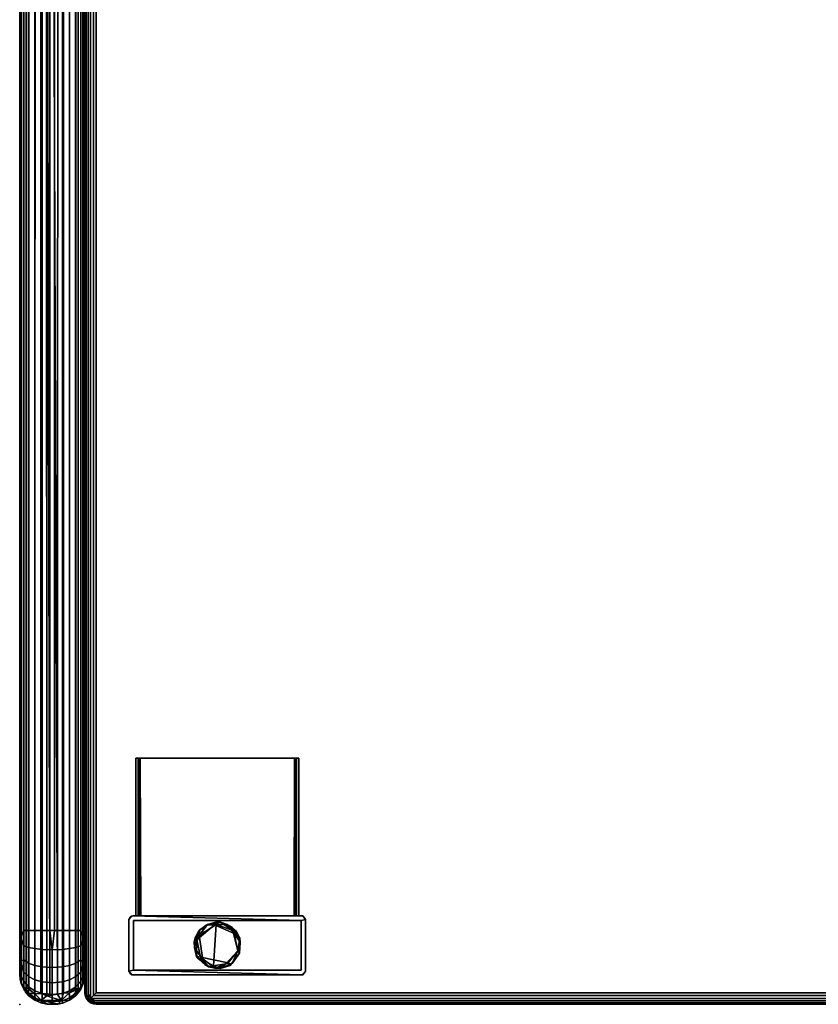
# Model space of a CAD drawing. Extents: x -48 to 137, y -31 to 36.
# Drawn here: x -46 to -33, y 1 to 18 of the extents above; entities that cross this region are included whole.
import ezdxf

# ---------------------------------------------------------------- set-up
doc = ezdxf.new("R2010")
doc.units = 0
doc.header["$LTSCALE"] = 96
doc.header["$MEASUREMENT"] = 0
for name, color, linetype in [('AFUCH-3-GDPL-FXBK', 7, 'Continuous'), ('AFUCH-3-LGPT', 7, 'Continuous'), ('AFUCH-3-PSFB', 7, 'Continuous'), ('AFUCH-3-STFB', 7, 'Continuous'), ('AFUCH-P', 7, 'Continuous'), ('MAIN_FURN', 7, 'Continuous')]:
    doc.layers.add(name, color=color, linetype=linetype)

# ---------------------------------------------------------------- blocks, each defined once
blk = doc.blocks.new('3147SF26NAPBRFL')
at = {"layer": 'AFUCH-3-GDPL-FXBK', "color": 47, "linetype": 'Continuous'}
for points in [[(3.187, -25.746, 0.2), (3.041, -25.854, 0.057), (3.165, -25.76, 0.036)], [(3.056, -25.84, 0.173), (3.041, -25.854, 0.057), (3.187, -25.746, 0.2)], [(3.187, -25.746, 0.2), (3.046, -25.938, 0.236), (3.056, -25.84, 0.173)], [(3.046, -25.938, 0.236), (3.187, -25.746, 0.2), (3.335, -25.75, 0.236)], [(3.187, -25.746, 0.2), (3.165, -25.76, 0.036), (3.34, -25.704, 0.056)], [(3.34, -25.704, 0.056), (3.165, -25.76, 0.036), (3.305, -25.756, 0.001)], [(3.187, -25.746, 0.2), (3.34, -25.704, 0.056), (3.404, -25.707, 0.18)], [(3.187, -25.746, 0.2), (3.404, -25.707, 0.18), (3.335, -25.75, 0.236)], [(3.34, -25.704, 0.056), (3.305, -25.756, 0.001), (3.522, -25.751, 0.034)], [(3.614, -25.852, 0.235), (3.335, -25.75, 0.236), (3.404, -25.707, 0.18)], [(3.404, -25.707, 0.18), (3.34, -25.704, 0.056), (3.522, -25.751, 0.034)], [(3.404, -25.707, 0.18), (3.522, -25.751, 0.034), (3.591, -25.788, 0.181)], [(3.614, -25.852, 0.235), (3.404, -25.707, 0.18), (3.591, -25.788, 0.181)], [(2.977, -25.977, 0.184), (2.959, -26.048, 0.061), (3.041, -25.854, 0.057)], [(2.959, -26.048, 0.061), (3.005, -26.009, 0), (3.041, -25.854, 0.057)], [(2.977, -25.977, 0.184), (3.041, -25.854, 0.057), (3.056, -25.84, 0.173)], [(3.046, -25.938, 0.236), (2.977, -25.977, 0.184), (3.056, -25.84, 0.173)], [(3.165, -25.76, 0.036), (3.005, -26.009, 0), (3.305, -25.756, 0.001)], [(3.041, -25.854, 0.057), (3.005, -26.009, 0), (3.165, -25.76, 0.036)], [(3.046, -25.938, 0.236), (3.335, -25.75, 0.236), (3.287, -26.452, 0.234), (3.107, -26.349, 0.236)], [(3.522, -25.751, 0.034), (3.305, -25.756, 0.001), (3.64, -25.903, 0)], [(3.591, -25.788, 0.181), (3.522, -25.751, 0.034), (3.671, -25.862, 0.062)], [(3.671, -25.862, 0.062), (3.522, -25.751, 0.034), (3.64, -25.903, 0)], [(3.591, -25.788, 0.181), (3.671, -25.862, 0.062), (3.736, -25.98, 0.177)], [(3.591, -25.788, 0.181), (3.736, -25.98, 0.177), (3.614, -25.852, 0.235)], [(3.702, -26.196, 0.235), (3.614, -25.852, 0.235), (3.736, -25.98, 0.177)], [(3.671, -25.862, 0.062), (3.64, -25.903, 0), (3.743, -26.046, 0.054)], [(3.743, -26.046, 0.054), (3.64, -25.903, 0), (3.7, -26.196, 0)], [(3.736, -25.98, 0.177), (3.671, -25.862, 0.062), (3.743, -26.046, 0.054)], [(2.964, -26.137, 0.204), (2.959, -26.048, 0.061), (2.977, -25.977, 0.184)], [(2.999, -26.294, 0.055), (3.005, -26.009, 0), (2.959, -26.048, 0.061)], [(2.964, -26.137, 0.204), (2.999, -26.294, 0.055), (2.959, -26.048, 0.061)], [(2.964, -26.137, 0.204), (3.046, -25.938, 0.236), (3.107, -26.349, 0.236)], [(2.977, -25.977, 0.184), (3.046, -25.938, 0.236), (2.964, -26.137, 0.204)], [(2.999, -26.294, 0.055), (3.066, -26.302), (3.005, -26.009, 0)], [(3.743, -26.046, 0.054), (3.7, -26.196, 0), (3.727, -26.233, 0.055)], [(3.736, -25.98, 0.177), (3.727, -26.233, 0.172), (3.702, -26.196, 0.235)], [(3.736, -25.98, 0.177), (3.727, -26.233, 0.055), (3.727, -26.233, 0.172)], [(3.736, -25.98, 0.177), (3.743, -26.046, 0.054), (3.727, -26.233, 0.055)], [(3.02, -26.322, 0.192), (2.999, -26.294, 0.055), (2.964, -26.137, 0.204)], [(3.02, -26.322, 0.192), (2.964, -26.137, 0.204), (3.107, -26.349, 0.236)], [(3.499, -26.415, 0.235), (3.702, -26.196, 0.235), (3.607, -26.409, 0.184)], [(3.572, -26.442, 0.064), (3.727, -26.233, 0.055), (3.7, -26.196, 0), (3.539, -26.398, 0.001)], [(3.727, -26.233, 0.172), (3.572, -26.442, 0.064), (3.607, -26.409, 0.184)], [(3.727, -26.233, 0.172), (3.727, -26.233, 0.055), (3.572, -26.442, 0.064)], [(3.727, -26.233, 0.172), (3.607, -26.409, 0.184), (3.702, -26.196, 0.235)], [(3.02, -26.322, 0.192), (3.153, -26.439, 0.039), (2.999, -26.294, 0.055)], [(2.999, -26.294, 0.055), (3.153, -26.439, 0.039), (3.066, -26.302)], [(3.203, -26.47, 0.176), (3.153, -26.439, 0.039), (3.02, -26.322, 0.192)], [(3.203, -26.47, 0.176), (3.02, -26.322, 0.192), (3.107, -26.349, 0.236)], [(3.153, -26.439, 0.039), (3.317, -26.492, 0.028), (3.066, -26.302)], [(3.317, -26.492, 0.028), (3.539, -26.398, 0.001), (3.066, -26.302)], [(3.107, -26.349, 0.236), (3.287, -26.452, 0.234), (3.203, -26.47, 0.176)], [(3.287, -26.452, 0.234), (3.499, -26.415, 0.235), (3.403, -26.496, 0.182)], [(3.572, -26.442, 0.064), (3.539, -26.398, 0.001), (3.317, -26.492, 0.028)], [(3.607, -26.409, 0.184), (3.572, -26.442, 0.064), (3.403, -26.496, 0.182)], [(3.499, -26.415, 0.235), (3.607, -26.409, 0.184), (3.403, -26.496, 0.182)], [(3.203, -26.47, 0.176), (3.317, -26.492, 0.028), (3.153, -26.439, 0.039)], [(3.403, -26.496, 0.182), (3.203, -26.47, 0.176), (3.287, -26.452, 0.234)], [(3.403, -26.496, 0.182), (3.317, -26.492, 0.028), (3.203, -26.47, 0.176)], [(3.403, -26.496, 0.182), (3.572, -26.442, 0.064), (3.317, -26.492, 0.028)]]:
    blk.add_3dface(points, dxfattribs=at)
for points, invisible_edges in [([(3.64, -25.903, 0), (3.305, -25.756, 0.001), (3.005, -26.009, 0), (3.066, -26.302)], 8), ([(3.64, -25.903, 0), (3.066, -26.302), (3.539, -26.398, 0.001), (3.7, -26.196, 0)], 1), ([(3.499, -26.415, 0.235), (3.287, -26.452, 0.234), (3.335, -25.75, 0.236)], 12), ([(3.499, -26.415, 0.235), (3.335, -25.75, 0.236), (3.614, -25.852, 0.235), (3.702, -26.196, 0.235)], 1)]:
    blk.add_3dface(points, dxfattribs=dict(at, invisible_edges=invisible_edges))
at = {"layer": 'AFUCH-3-LGPT', "color": 30, "linetype": 'Continuous'}
for points in [[(1.972, -22.925, 3.117), (1.971, -22.925, 3.059), (2.029, -22.924, 3.059), (2.046, -22.925, 3.098)], [(1.971, -22.925, 3.059), (1.971, -25.602, 2.825), (2.03, -25.602, 2.825), (2.029, -22.924, 3.059)], [(1.971, -25.603, 3.113), (1.971, -25.602, 2.825), (1.971, -22.925, 3.059), (1.972, -22.925, 3.117)], [(1.972, -22.925, 3.117), (2.01, -22.925, 3.157), (2.008, -25.602, 3.157), (1.971, -25.603, 3.113)], [(2.029, -22.924, 3.059), (2.03, -25.602, 2.825), (2.03, -25.602, 3.082)], [(2.03, -25.602, 3.082), (2.046, -22.925, 3.098), (2.029, -22.924, 3.059)], [(2.055, -25.602, 3.098), (2.046, -22.925, 3.098), (2.03, -25.602, 3.082)], [(4.66, -22.925, 3.098), (2.046, -22.925, 3.098), (2.055, -25.602, 3.098), (4.659, -25.602, 3.098)], [(4.675, -25.602, 3.073), (4.66, -22.925, 3.098), (4.659, -25.602, 3.098)], [(4.675, -25.602, 3.073), (4.675, -22.925, 3.059), (4.66, -22.925, 3.098)], [(4.734, -25.602, 2.825), (4.734, -22.925, 3.059), (4.675, -22.925, 3.059), (4.675, -25.602, 2.825)], [(4.675, -25.602, 3.073), (4.675, -25.602, 2.825), (4.675, -22.925, 3.059)], [(4.697, -22.925, 3.157), (4.734, -22.925, 3.113), (4.734, -25.603, 3.114), (4.695, -25.602, 3.157)], [(4.734, -22.925, 3.113), (4.734, -22.925, 3.059), (4.734, -25.602, 2.825), (4.734, -25.603, 3.114)], [(1.853, -25.663, 3.157), (1.876, -25.622, 0.157), (1.896, -25.607, 3.157)], [(1.853, -25.663, 3.157), (1.853, -25.669, 0.157), (1.876, -25.622, 0.157)], [(1.853, -26.542, 0.157), (1.853, -25.669, 0.157), (1.853, -25.663, 3.157), (1.853, -26.536, 3.157)], [(1.896, -25.607, 3.157), (1.876, -25.622, 0.157), (1.921, -25.603, 0.157)], [(1.896, -25.607, 3.157), (1.921, -25.603, 0.157), (1.971, -25.602, 2.825), (1.971, -25.603, 3.113)], [(1.896, -25.607, 3.157), (1.971, -25.603, 3.113), (2.008, -25.602, 3.157)], [(4.803, -25.603, 0.157), (1.921, -25.603, 0.157), (4.773, -25.681, 0.157), (4.852, -25.663, 0.157)], [(1.931, -25.681, 0.236), (1.931, -25.681, 0.157), (1.931, -26.524, 0.157), (1.931, -26.524, 0.236)], [(4.774, -25.681, 0.236), (4.773, -25.681, 0.157), (1.931, -25.681, 0.157), (1.931, -25.681, 0.236)], [(1.931, -26.524, 0.236), (4.774, -26.524, 0.236), (4.774, -25.681, 0.236), (1.931, -25.681, 0.236)], [(4.675, -25.602, 3.073), (2.055, -25.602, 3.098), (2.03, -25.602, 3.082), (2.03, -25.602, 2.825)], [(4.659, -25.602, 3.098), (2.055, -25.602, 3.098), (4.675, -25.602, 3.073)], [(4.774, -26.524, 0.236), (4.773, -26.524, 0.157), (4.773, -25.681, 0.157), (4.774, -25.681, 0.236)], [(4.787, -25.603, 3.157), (4.803, -25.603, 0.157), (4.829, -25.622, 3.157)], [(4.829, -25.622, 3.157), (4.803, -25.603, 0.157), (4.852, -25.663, 0.157)], [(4.829, -25.622, 3.157), (4.852, -25.663, 0.157), (4.852, -25.669, 3.157)], [(4.852, -26.542, 3.157), (4.852, -25.669, 3.157), (4.852, -25.663, 0.157), (4.852, -26.536, 0.157)], [(1.902, -26.602, 0.158), (4.784, -26.602, 0.157), (1.931, -26.524, 0.157), (1.853, -26.542, 0.157)], [(1.876, -26.582, 3.157), (1.853, -26.542, 0.157), (1.853, -26.536, 3.157)], [(1.876, -26.582, 3.157), (1.902, -26.602, 0.158), (1.853, -26.542, 0.157)], [(1.931, -26.524, 0.236), (1.931, -26.524, 0.157), (4.773, -26.524, 0.157), (4.774, -26.524, 0.236)], [(4.852, -26.542, 3.157), (4.829, -26.582, 0.157), (4.803, -26.602, 3.157)], [(4.852, -26.542, 3.157), (4.852, -26.536, 0.157), (4.829, -26.582, 0.157)], [(1.921, -26.602, 3.157), (1.902, -26.602, 0.158), (1.876, -26.582, 3.157)], [(4.784, -26.602, 0.157), (1.902, -26.602, 0.158), (1.921, -26.602, 3.157), (4.803, -26.602, 3.157)], [(4.803, -26.602, 3.157), (4.829, -26.582, 0.157), (4.784, -26.602, 0.157)]]:
    blk.add_3dface(points, dxfattribs=at)
for points, invisible_edges in [([(4.66, -22.925, 3.098), (2.01, -22.925, 3.157), (1.972, -22.925, 3.117), (2.046, -22.925, 3.098)], 1), ([(4.695, -25.602, 3.157), (2.008, -25.602, 3.157), (2.01, -22.925, 3.157), (4.697, -22.925, 3.157)], 1), ([(2.01, -22.925, 3.157), (4.66, -22.925, 3.098), (4.697, -22.925, 3.157)], 3), ([(4.66, -22.925, 3.098), (4.675, -22.925, 3.059), (4.734, -22.925, 3.113), (4.697, -22.925, 3.157)], 10), ([(4.675, -22.925, 3.059), (4.734, -22.925, 3.059), (4.734, -22.925, 3.113)], 12), ([(1.921, -26.602, 3.157), (1.853, -25.663, 3.157), (1.896, -25.607, 3.157), (2.008, -25.602, 3.157)], 9), ([(1.931, -25.681, 0.157), (1.921, -25.603, 0.157), (1.876, -25.622, 0.157), (1.853, -25.669, 0.157)], 9), ([(1.921, -26.602, 3.157), (1.876, -26.582, 3.157), (1.853, -26.536, 3.157), (1.853, -25.663, 3.157)], 8), ([(1.853, -26.542, 0.157), (1.931, -26.524, 0.157), (1.931, -25.681, 0.157), (1.853, -25.669, 0.157)], 4), ([(1.921, -25.603, 0.157), (4.803, -25.603, 0.157), (2.03, -25.602, 2.825), (1.971, -25.602, 2.825)], 2), ([(4.803, -26.602, 3.157), (1.921, -26.602, 3.157), (2.008, -25.602, 3.157), (4.695, -25.602, 3.157)], 14), ([(1.921, -25.603, 0.157), (1.931, -25.681, 0.157), (4.773, -25.681, 0.157)], 1), ([(4.675, -25.602, 2.825), (2.03, -25.602, 2.825), (4.803, -25.603, 0.157), (4.734, -25.602, 2.825)], 3), ([(4.675, -25.602, 3.073), (2.03, -25.602, 2.825), (4.675, -25.602, 2.825)], 2), ([(4.852, -26.542, 3.157), (4.803, -26.602, 3.157), (4.695, -25.602, 3.157), (4.787, -25.603, 3.157)], 10), ([(4.787, -25.603, 3.157), (4.695, -25.602, 3.157), (4.734, -25.603, 3.114)], 12), ([(4.734, -25.602, 2.825), (4.803, -25.603, 0.157), (4.787, -25.603, 3.157), (4.734, -25.603, 3.114)], 4), ([(4.829, -26.582, 0.157), (4.852, -26.536, 0.157), (4.852, -25.663, 0.157), (4.773, -26.524, 0.157)], 12), ([(4.852, -25.663, 0.157), (4.773, -25.681, 0.157), (4.773, -26.524, 0.157)], 12), ([(4.787, -25.603, 3.157), (4.829, -25.622, 3.157), (4.852, -25.669, 3.157), (4.852, -26.542, 3.157)], 8), ([(4.784, -26.602, 0.157), (4.829, -26.582, 0.157), (4.773, -26.524, 0.157), (1.931, -26.524, 0.157)], 2)]:
    blk.add_3dface(points, dxfattribs=dict(at, invisible_edges=invisible_edges))
at = {"layer": 'AFUCH-3-PSFB', "color": 40, "linetype": 'Continuous'}
for points in [[(0.156, -1.373, 3.301), (0.156, -26.848, 3.301), (0.258, -26.928, 3.225), (0.259, -1.296, 3.224)], [(0.358, -1.245, 3.181), (0.259, -1.296, 3.224), (0.258, -26.928, 3.225), (0.359, -26.919, 3.181)], [(0.456, -1.254, 3.16), (0.358, -1.245, 3.181), (0.359, -26.919, 3.181), (0.457, -26.962, 3.16)], [(0.456, -1.254, 3.16), (0.512, -26.938, 3.157), (0.638, -26.93, 3.159), (0.551, -1.269, 3.157)], [(0.456, -1.254, 3.16), (0.457, -26.962, 3.16), (0.512, -26.938, 3.157)], [(0.551, -1.269, 3.157), (0.638, -26.93, 3.159), (0.645, -1.243, 3.16)], [(0.743, -1.286, 3.181), (0.645, -1.243, 3.16), (0.638, -26.93, 3.159), (0.743, -26.917, 3.181)], [(0.844, -1.277, 3.225), (0.743, -1.286, 3.181), (0.743, -26.917, 3.181), (0.844, -26.909, 3.224)], [(0.947, -1.357, 3.301), (0.844, -1.277, 3.225), (0.844, -26.909, 3.224), (0.946, -26.832, 3.301)], [(0.032, -26.768, 3.492), (0.032, -1.437, 3.492), (0.008, -1.522, 3.577), (0.008, -26.683, 3.577)], [(0.032, -1.437, 3.492), (0.032, -26.768, 3.492), (0.067, -26.843, 3.417), (0.067, -1.362, 3.417)], [(0.11, -1.359, 3.353), (0.067, -1.362, 3.417), (0.067, -26.843, 3.417), (0.109, -26.819, 3.353)], [(0.156, -1.373, 3.301), (0.11, -1.359, 3.353), (0.109, -26.819, 3.353), (0.156, -26.848, 3.301)], [(0.993, -1.386, 3.353), (0.947, -1.357, 3.301), (0.946, -26.832, 3.301), (0.993, -26.846, 3.353)], [(1.036, -1.362, 3.417), (0.993, -1.386, 3.353), (0.993, -26.846, 3.353), (1.036, -26.843, 3.417)], [(1.071, -1.437, 3.492), (1.036, -1.362, 3.417), (1.036, -26.843, 3.417), (1.071, -26.768, 3.492)], [(1.094, -1.522, 3.577), (1.071, -1.437, 3.492), (1.071, -26.768, 3.492), (1.094, -26.683, 3.577)], [(0.008, -26.683, 3.577), (0.008, -1.522, 3.577), (0, -1.614, 3.669), (0, -26.591, 3.669)], [(1.094, -26.683, 3.577), (1.102, -26.591, 3.669), (1.102, -1.614, 3.669), (1.094, -1.522, 3.577)], [(0.017, -25.969, 46.778), (0, -26.022, 46.645), (0, -2.241, 46.645), (0.018, -2.221, 46.778)], [(0.069, -25.852, 46.902), (0.017, -25.969, 46.778), (0.018, -2.221, 46.778), (0.069, -2.352, 46.902)], [(1.034, -2.352, 46.902), (1.085, -2.236, 46.778), (1.085, -25.983, 46.778), (1.034, -25.852, 46.902)], [(1.085, -2.236, 46.778), (1.102, -2.183, 46.645), (1.102, -25.964, 46.645), (1.085, -25.983, 46.778)], [(0.15, -25.852, 47.008), (0.069, -25.852, 46.902), (0.069, -2.352, 46.902), (0.15, -2.352, 47.008)], [(0.256, -25.852, 47.089), (0.15, -25.852, 47.008), (0.15, -2.352, 47.008), (0.256, -2.352, 47.089)], [(0.379, -25.852, 47.14), (0.256, -25.852, 47.089), (0.256, -2.352, 47.089), (0.379, -2.352, 47.14)], [(0.379, -25.852, 47.14), (0.379, -2.352, 47.14), (0.512, -2.352, 47.157), (0.512, -25.852, 47.157)], [(0.512, -2.352, 47.157), (0.591, -2.352, 47.157), (0.591, -25.852, 47.157), (0.512, -25.852, 47.157)], [(0.723, -2.352, 47.14), (0.723, -25.852, 47.14), (0.591, -25.852, 47.157), (0.591, -2.352, 47.157)], [(0.723, -2.352, 47.14), (0.847, -2.352, 47.089), (0.847, -25.852, 47.089), (0.723, -25.852, 47.14)], [(0.847, -2.352, 47.089), (0.953, -2.352, 47.008), (0.953, -25.852, 47.008), (0.847, -25.852, 47.089)], [(0.953, -2.352, 47.008), (1.034, -2.352, 46.902), (1.034, -25.852, 46.902), (0.953, -25.852, 47.008)], [(0.069, -25.852, 46.902), (0.069, -26.11, 46.868), (0.017, -25.969, 46.778)], [(0.15, -25.852, 47.008), (0.15, -26.137, 46.97), (0.069, -26.11, 46.868), (0.069, -25.852, 46.902)], [(0.256, -25.852, 47.089), (0.256, -26.158, 47.049), (0.15, -26.137, 46.97), (0.15, -25.852, 47.008)], [(0.379, -25.852, 47.14), (0.379, -26.171, 47.098), (0.256, -26.158, 47.049), (0.256, -25.852, 47.089)], [(0.512, -25.852, 47.157), (0.551, -26.177, 47.118), (0.379, -26.171, 47.098), (0.379, -25.852, 47.14)], [(0.551, -26.177, 47.118), (0.512, -25.852, 47.157), (0.591, -25.852, 47.157)], [(0.723, -25.852, 47.14), (0.723, -26.171, 47.098), (0.551, -26.177, 47.118), (0.591, -25.852, 47.157)], [(0.847, -25.852, 47.089), (0.847, -26.158, 47.049), (0.723, -26.171, 47.098), (0.723, -25.852, 47.14)], [(0.953, -25.852, 47.008), (0.953, -26.137, 46.97), (0.847, -26.158, 47.049), (0.847, -25.852, 47.089)], [(1.034, -25.852, 46.902), (1.034, -26.11, 46.868), (0.953, -26.137, 46.97), (0.953, -25.852, 47.008)], [(1.085, -25.983, 46.778), (1.034, -26.11, 46.868), (1.034, -25.852, 46.902)], [(0.017, -25.969, 46.778), (0.017, -26.37, 46.614), (0, -26.022, 46.645)], [(0.017, -26.37, 46.614), (0.018, -26.606, 46.343), (0, -26.59, 46.18), (0, -26.022, 46.645)], [(0.069, -26.11, 46.868), (0.069, -26.35, 46.768), (0.017, -26.37, 46.614), (0.017, -25.969, 46.778)], [(1.085, -25.983, 46.778), (1.086, -26.401, 46.59), (1.034, -26.35, 46.768), (1.034, -26.11, 46.868)], [(1.102, -25.964, 46.645), (1.103, -26.405, 46.42), (1.086, -26.401, 46.59), (1.085, -25.983, 46.778)], [(0.15, -26.137, 46.97), (0.15, -26.403, 46.86), (0.069, -26.35, 46.768), (0.069, -26.11, 46.868)], [(0.256, -26.158, 47.049), (0.256, -26.443, 46.931), (0.15, -26.403, 46.86), (0.15, -26.137, 46.97)], [(0.379, -26.171, 47.098), (0.379, -26.469, 46.975), (0.256, -26.443, 46.931), (0.256, -26.158, 47.049)], [(0.551, -26.177, 47.118), (0.551, -26.479, 46.993), (0.379, -26.469, 46.975), (0.379, -26.171, 47.098)], [(0.723, -26.171, 47.098), (0.723, -26.469, 46.975), (0.551, -26.479, 46.993), (0.551, -26.177, 47.118)], [(0.847, -26.158, 47.049), (0.847, -26.443, 46.931), (0.723, -26.469, 46.975), (0.723, -26.171, 47.098)], [(0.953, -26.137, 46.97), (0.953, -26.403, 46.86), (0.847, -26.443, 46.931), (0.847, -26.158, 47.049)], [(1.034, -26.11, 46.868), (1.034, -26.35, 46.768), (0.953, -26.403, 46.86), (0.953, -26.137, 46.97)], [(0.069, -26.35, 46.768), (0.069, -26.555, 46.61), (0.017, -26.37, 46.614)], [(0.069, -26.555, 46.61), (0.069, -26.713, 46.404), (0.018, -26.606, 46.343), (0.017, -26.37, 46.614)], [(0.15, -26.403, 46.86), (0.15, -26.63, 46.685), (0.069, -26.555, 46.61), (0.069, -26.35, 46.768)], [(0.256, -26.443, 46.931), (0.256, -26.688, 46.743), (0.15, -26.63, 46.685), (0.15, -26.403, 46.86)], [(0.953, -26.403, 46.86), (0.953, -26.63, 46.685), (0.847, -26.688, 46.743), (0.847, -26.443, 46.931)], [(1.034, -26.35, 46.768), (1.034, -26.555, 46.61), (0.953, -26.63, 46.685), (0.953, -26.403, 46.86)], [(1.086, -26.401, 46.59), (1.034, -26.555, 46.61), (1.034, -26.35, 46.768)], [(1.086, -26.401, 46.59), (1.085, -26.606, 46.343), (1.034, -26.713, 46.404), (1.034, -26.555, 46.61)], [(1.103, -26.405, 46.42), (1.085, -26.723, 46.023), (1.085, -26.606, 46.343), (1.086, -26.401, 46.59)], [(1.103, -26.405, 46.42), (1.102, -26.591, 46.003), (1.085, -26.723, 46.023)], [(0.15, -26.63, 46.685), (0.15, -26.805, 46.457), (0.069, -26.713, 46.404), (0.069, -26.555, 46.61)], [(0.379, -26.469, 46.975), (0.379, -26.724, 46.779), (0.256, -26.688, 46.743), (0.256, -26.443, 46.931)], [(0.551, -26.479, 46.993), (0.551, -26.739, 46.794), (0.379, -26.724, 46.779), (0.379, -26.469, 46.975)], [(0.723, -26.469, 46.975), (0.723, -26.724, 46.779), (0.551, -26.739, 46.794), (0.551, -26.479, 46.993)], [(0.847, -26.443, 46.931), (0.847, -26.688, 46.743), (0.723, -26.724, 46.779), (0.723, -26.469, 46.975)], [(1.034, -26.555, 46.61), (1.034, -26.713, 46.404), (0.953, -26.805, 46.457), (0.953, -26.63, 46.685)], [(0.008, -26.683, 3.577), (0, -26.591, 3.669), (0, -26.59, 46.18), (0.018, -26.723, 46.038)], [(0.018, -26.606, 46.343), (0.018, -26.723, 46.038), (0, -26.59, 46.18)], [(0.069, -26.713, 46.404), (0.069, -26.813, 46.165), (0.018, -26.723, 46.038), (0.018, -26.606, 46.343)], [(0.069, -26.813, 46.165), (0.069, -26.847, 45.907), (0.018, -26.723, 46.038)], [(0.069, -26.847, 45.907), (0.019, -26.723, 3.588), (0.018, -26.723, 46.038)], [(0.15, -26.805, 46.457), (0.15, -26.915, 46.192), (0.069, -26.813, 46.165), (0.069, -26.713, 46.404)], [(0.256, -26.688, 46.743), (0.256, -26.876, 46.498), (0.15, -26.805, 46.457), (0.15, -26.63, 46.685)], [(0.379, -26.724, 46.779), (0.379, -26.92, 46.524), (0.256, -26.876, 46.498), (0.256, -26.688, 46.743)], [(0.551, -26.739, 46.794), (0.551, -26.938, 46.534), (0.379, -26.92, 46.524), (0.379, -26.724, 46.779)], [(0.723, -26.724, 46.779), (0.723, -26.92, 46.524), (0.551, -26.938, 46.534), (0.551, -26.739, 46.794)], [(0.847, -26.688, 46.743), (0.847, -26.876, 46.498), (0.723, -26.92, 46.524), (0.723, -26.724, 46.779)], [(0.953, -26.63, 46.685), (0.953, -26.805, 46.457), (0.847, -26.876, 46.498), (0.847, -26.688, 46.743)], [(1.034, -26.713, 46.404), (1.034, -26.813, 46.165), (0.953, -26.915, 46.192), (0.953, -26.805, 46.457)], [(1.085, -26.606, 46.343), (1.085, -26.723, 46.023), (1.034, -26.813, 46.165), (1.034, -26.713, 46.404)], [(1.071, -26.768, 3.492), (1.036, -26.843, 3.417), (1.034, -26.847, 45.907), (1.085, -26.723, 46.023)], [(1.085, -26.723, 46.023), (1.034, -26.847, 45.907), (1.034, -26.813, 46.165)], [(1.071, -26.768, 3.492), (1.085, -26.723, 46.023), (1.094, -26.683, 3.577)], [(1.094, -26.683, 3.577), (1.085, -26.723, 46.023), (1.102, -26.591, 46.003), (1.102, -26.591, 3.669)], [(0.067, -26.843, 3.417), (0.032, -26.768, 3.492), (0.069, -26.847, 45.907)], [(0.109, -26.819, 3.353), (0.067, -26.843, 3.417), (0.11, -26.907, 3.414)], [(0.069, -26.847, 45.907), (0.15, -26.953, 45.907), (0.11, -26.907, 3.414), (0.067, -26.843, 3.417)], [(0.15, -26.915, 46.192), (0.15, -26.953, 45.907), (0.069, -26.847, 45.907), (0.069, -26.813, 46.165)], [(0.109, -26.819, 3.353), (0.11, -26.907, 3.414), (0.156, -26.848, 3.301)], [(0.156, -26.848, 3.301), (0.11, -26.907, 3.414), (0.258, -26.928, 3.225)], [(0.15, -26.953, 45.907), (0.156, -26.959, 3.428), (0.11, -26.907, 3.414)], [(0.156, -26.959, 3.428), (0.259, -27.035, 3.351), (0.11, -26.907, 3.414)], [(0.259, -27.035, 3.351), (0.258, -26.928, 3.225), (0.11, -26.907, 3.414)], [(0.256, -26.876, 46.498), (0.256, -26.994, 46.213), (0.15, -26.915, 46.192), (0.15, -26.805, 46.457)], [(0.256, -26.994, 46.213), (0.256, -27.034, 45.907), (0.15, -26.953, 45.907), (0.15, -26.915, 46.192)], [(0.379, -26.92, 46.524), (0.379, -27.043, 46.226), (0.256, -26.994, 46.213), (0.256, -26.876, 46.498)], [(0.743, -26.917, 3.181), (0.704, -27.04, 3.219), (0.844, -26.909, 3.224)], [(0.844, -26.909, 3.224), (0.704, -27.04, 3.219), (0.844, -27.035, 3.332)], [(0.847, -26.876, 46.498), (0.847, -26.994, 46.213), (0.723, -27.043, 46.226), (0.723, -26.92, 46.524)], [(0.946, -26.832, 3.301), (0.844, -26.909, 3.224), (0.993, -26.846, 3.353)], [(0.844, -26.909, 3.224), (0.844, -27.035, 3.332), (0.993, -26.846, 3.353)], [(0.947, -26.959, 3.412), (0.993, -26.846, 3.353), (0.844, -27.035, 3.332)], [(0.953, -26.805, 46.457), (0.953, -26.915, 46.192), (0.847, -26.994, 46.213), (0.847, -26.876, 46.498)], [(0.953, -26.915, 46.192), (0.953, -26.953, 45.907), (0.847, -27.034, 45.907), (0.847, -26.994, 46.213)], [(0.993, -26.906, 3.441), (0.993, -26.846, 3.353), (0.947, -26.959, 3.412)], [(0.993, -26.906, 3.441), (0.947, -26.959, 3.412), (0.953, -26.953, 45.907)], [(1.034, -26.813, 46.165), (1.034, -26.847, 45.907), (0.953, -26.953, 45.907), (0.953, -26.915, 46.192)], [(1.034, -26.847, 45.907), (1.036, -26.843, 3.417), (0.993, -26.906, 3.441), (0.953, -26.953, 45.907)], [(0.993, -26.906, 3.441), (1.036, -26.843, 3.417), (0.993, -26.846, 3.353)], [(0.256, -27.034, 45.907), (0.259, -27.035, 3.351), (0.156, -26.959, 3.428), (0.15, -26.953, 45.907)], [(0.379, -27.043, 46.226), (0.379, -27.085, 45.907), (0.256, -27.034, 45.907), (0.256, -26.994, 46.213)], [(0.379, -27.085, 45.907), (0.359, -27.079, 3.343), (0.259, -27.035, 3.351), (0.256, -27.034, 45.907)], [(0.365, -27.034, 3.234), (0.457, -26.962, 3.16), (0.359, -26.919, 3.181), (0.258, -26.928, 3.225)], [(0.259, -27.035, 3.351), (0.365, -27.034, 3.234), (0.258, -26.928, 3.225)], [(0.359, -27.079, 3.343), (0.365, -27.034, 3.234), (0.259, -27.035, 3.351)], [(0.468, -27.101, 3.329), (0.365, -27.034, 3.234), (0.359, -27.079, 3.343)], [(0.468, -27.101, 3.329), (0.359, -27.079, 3.343), (0.379, -27.085, 45.907), (0.512, -27.102, 45.907)], [(0.365, -27.034, 3.234), (0.704, -27.04, 3.219), (0.457, -26.962, 3.16)], [(0.468, -27.101, 3.329), (0.646, -27.1, 3.298), (0.365, -27.034, 3.234)], [(0.646, -27.1, 3.298), (0.704, -27.04, 3.219), (0.365, -27.034, 3.234)], [(0.551, -26.938, 46.534), (0.551, -27.063, 46.232), (0.379, -27.043, 46.226), (0.379, -26.92, 46.524)], [(0.551, -27.063, 46.232), (0.512, -27.102, 45.907), (0.379, -27.085, 45.907), (0.379, -27.043, 46.226)], [(0.638, -26.93, 3.159), (0.457, -26.962, 3.16), (0.704, -27.04, 3.219)], [(0.512, -26.938, 3.157), (0.457, -26.962, 3.16), (0.638, -26.93, 3.159)], [(0.591, -27.102, 45.907), (0.512, -27.102, 45.907), (0.551, -27.063, 46.232)], [(0.723, -26.92, 46.524), (0.723, -27.043, 46.226), (0.551, -27.063, 46.232), (0.551, -26.938, 46.534)], [(0.723, -27.043, 46.226), (0.723, -27.085, 45.907), (0.591, -27.102, 45.907), (0.551, -27.063, 46.232)], [(0.638, -26.93, 3.159), (0.704, -27.04, 3.219), (0.743, -26.917, 3.181)], [(0.704, -27.04, 3.219), (0.646, -27.1, 3.298), (0.743, -27.079, 3.341), (0.844, -27.035, 3.332)], [(0.646, -27.1, 3.298), (0.723, -27.085, 45.907), (0.743, -27.079, 3.341)], [(0.847, -26.994, 46.213), (0.847, -27.034, 45.907), (0.723, -27.085, 45.907), (0.723, -27.043, 46.226)], [(0.723, -27.085, 45.907), (0.847, -27.034, 45.907), (0.844, -27.035, 3.332), (0.743, -27.079, 3.341)], [(0.953, -26.953, 45.907), (0.947, -26.959, 3.412), (0.844, -27.035, 3.332), (0.847, -27.034, 45.907)], [(0.59, -27.102, 3.322), (0.646, -27.1, 3.298), (0.468, -27.101, 3.329)], [(0.512, -27.102, 45.907), (0.591, -27.102, 45.907), (0.59, -27.102, 3.322), (0.468, -27.101, 3.329)], [(0.59, -27.102, 3.322), (0.591, -27.102, 45.907), (0.646, -27.1, 3.298)], [(0.646, -27.1, 3.298), (0.591, -27.102, 45.907), (0.723, -27.085, 45.907)]]:
    blk.add_3dface(points, dxfattribs=at)
for points, invisible_edges in [([(0, -1.614, 46.003), (0, -26.59, 46.18), (0, -26.591, 3.669), (0, -1.614, 3.669)], 1), ([(0, -1.614, 46.003), (0, -2.241, 46.645), (0, -26.022, 46.645), (0, -26.59, 46.18)], 9), ([(1.102, -26.591, 46.003), (1.102, -1.615, 46.18), (1.102, -1.614, 3.669), (1.102, -26.591, 3.669)], 1), ([(1.102, -26.591, 46.003), (1.102, -25.964, 46.645), (1.102, -2.183, 46.645), (1.102, -1.615, 46.18)], 9), ([(1.103, -26.405, 46.42), (1.102, -25.964, 46.645), (1.102, -26.591, 46.003)], 2), ([(0.019, -26.723, 3.588), (0.032, -26.768, 3.492), (0.008, -26.683, 3.577)], 13), ([(0.018, -26.723, 46.038), (0.019, -26.723, 3.588), (0.008, -26.683, 3.577)], 2), ([(0.069, -26.847, 45.907), (0.032, -26.768, 3.492), (0.019, -26.723, 3.588)], 2)]:
    blk.add_3dface(points, dxfattribs=dict(at, invisible_edges=invisible_edges))
at = {"layer": 'AFUCH-3-STFB', "color": 40, "linetype": 'Continuous'}
for points in [[(1.109, -26.956, 17.511), (1.102, -26.906, 17.461), (1.102, -1.299, 17.461), (1.109, -1.249, 17.511)], [(1.109, -1.249, 3.304), (1.102, -1.299, 3.354), (1.102, -26.906, 3.354), (1.109, -26.956, 3.304)], [(1.102, -26.906, 17.461), (1.102, -26.906, 3.354), (1.102, -1.299, 3.354), (1.102, -1.299, 17.461)], [(1.128, -27.002, 17.556), (1.109, -26.956, 17.511), (1.109, -1.249, 17.511), (1.128, -1.202, 17.558)], [(1.128, -1.203, 3.258), (1.109, -1.249, 3.304), (1.109, -26.956, 3.304), (1.128, -27.002, 3.257)], [(1.16, -26.934, 17.6), (1.128, -27.002, 17.556), (1.128, -1.202, 17.558), (1.16, -1.271, 17.6)], [(1.16, -1.271, 3.215), (1.128, -1.203, 3.258), (1.128, -27.002, 3.257), (1.16, -26.934, 3.215)], [(1.202, -1.202, 3.183), (1.16, -1.271, 3.215), (1.16, -26.934, 3.215), (1.203, -27.002, 3.183)], [(1.202, -27.003, 17.631), (1.16, -26.934, 17.6), (1.16, -1.271, 17.6), (1.201, -1.271, 17.631)], [(1.249, -26.956, 17.651), (1.202, -27.003, 17.631), (1.201, -1.271, 17.631), (1.249, -1.249, 17.651)], [(1.249, -1.249, 3.164), (1.202, -1.202, 3.183), (1.203, -27.002, 3.183), (1.249, -26.956, 3.164)], [(1.249, -26.956, 17.651), (1.249, -1.249, 17.651), (1.299, -1.299, 17.657), (1.299, -26.906, 17.657)], [(1.249, -1.249, 3.164), (1.249, -26.956, 3.164), (1.299, -26.906, 3.157), (1.299, -1.299, 3.157)], [(26.906, -1.299, 3.157), (1.299, -1.299, 3.157), (1.299, -26.906, 3.157), (26.906, -26.906, 3.157)], [(26.906, -26.906, 17.657), (1.299, -26.906, 17.657), (1.299, -1.299, 17.657), (26.906, -1.299, 17.657)], [(1.109, -26.956, 3.304), (1.102, -26.906, 3.354), (1.102, -26.906, 17.461), (1.109, -26.956, 17.511)], [(26.956, -26.956, 17.651), (1.249, -26.956, 17.651), (1.299, -26.906, 17.657), (26.906, -26.906, 17.657)], [(26.956, -26.956, 3.164), (26.906, -26.906, 3.157), (1.299, -26.906, 3.157), (1.249, -26.956, 3.164)], [(1.128, -27.002, 3.257), (1.109, -26.956, 3.304), (1.109, -26.956, 17.511), (1.128, -27.002, 17.556)], [(1.16, -26.934, 17.6), (1.233, -27.045, 17.6), (1.128, -27.002, 17.556)], [(1.128, -27.002, 3.257), (1.16, -27.045, 3.288), (1.16, -26.934, 3.215)], [(1.16, -27.045, 3.288), (1.128, -27.002, 3.257), (1.128, -27.002, 17.556), (1.16, -27.045, 17.48)], [(1.233, -27.045, 17.6), (1.16, -27.045, 17.48), (1.128, -27.002, 17.556)], [(1.202, -27.003, 17.631), (1.233, -27.045, 17.6), (1.16, -26.934, 17.6)], [(1.16, -26.934, 3.215), (1.16, -27.045, 3.288), (1.203, -27.002, 3.183)], [(1.16, -27.045, 3.288), (1.28, -27.045, 3.215), (1.203, -27.002, 3.183)], [(1.202, -27.077, 3.257), (1.16, -27.045, 3.288), (1.16, -27.045, 17.48), (1.203, -27.077, 17.558)], [(1.233, -27.045, 17.6), (1.203, -27.077, 17.558), (1.16, -27.045, 17.48)], [(1.16, -27.045, 3.288), (1.202, -27.077, 3.257), (1.28, -27.045, 3.215)], [(26.956, -26.956, 17.651), (26.93, -27.004, 17.631), (1.202, -27.003, 17.631), (1.249, -26.956, 17.651)], [(26.93, -27.004, 17.631), (26.925, -27.045, 17.6), (1.233, -27.045, 17.6), (1.202, -27.003, 17.631)], [(27, -27.078, 3.259), (26.926, -27.045, 3.215), (1.28, -27.045, 3.215), (1.202, -27.077, 3.257)], [(1.249, -27.096, 3.304), (1.202, -27.077, 3.257), (1.203, -27.077, 17.558), (1.249, -27.096, 17.511)], [(26.956, -27.096, 3.303), (27, -27.078, 3.259), (1.202, -27.077, 3.257), (1.249, -27.096, 3.304)], [(26.931, -27.004, 3.184), (26.956, -26.956, 3.164), (1.249, -26.956, 3.164), (1.203, -27.002, 3.183)], [(26.926, -27.045, 3.215), (26.931, -27.004, 3.184), (1.203, -27.002, 3.183), (1.28, -27.045, 3.215)], [(26.925, -27.045, 17.6), (27.001, -27.078, 17.556), (1.203, -27.077, 17.558), (1.233, -27.045, 17.6)], [(27.001, -27.078, 17.556), (26.956, -27.096, 17.511), (1.249, -27.096, 17.511), (1.203, -27.077, 17.558)], [(26.956, -27.096, 17.511), (26.906, -27.102, 17.461), (1.299, -27.102, 17.461), (1.249, -27.096, 17.511)], [(1.249, -27.096, 3.304), (1.249, -27.096, 17.511), (1.299, -27.102, 17.461), (1.299, -27.102, 3.354)], [(26.956, -27.096, 3.303), (1.249, -27.096, 3.304), (1.299, -27.102, 3.354), (26.906, -27.102, 3.354)], [(26.906, -27.102, 3.354), (1.299, -27.102, 3.354), (1.299, -27.102, 17.461), (26.906, -27.102, 17.461)]]:
    blk.add_3dface(points, dxfattribs=at)
at = {"layer": 'AFUCH-P', "color": 1, "linetype": 'Continuous'}
for p, q in [((0.379, -27.085), (0.379, -1.12)), ((0.723, -1.12), (0.723, -27.085)), ((0.15, -26.953), (0.15, -1.252)), ((0.256, -27.034), (0.256, -1.171)), ((0.259, -1.296), (0.258, -26.928)), ((0.358, -1.245), (0.359, -26.919)), ((0.457, -26.962), (0.456, -1.254)), ((0.645, -1.243), (0.638, -26.93)), ((0.743, -26.917), (0.743, -1.286)), ((0.844, -26.909), (0.844, -1.277)), ((0.847, -1.171), (0.847, -27.034)), ((0.953, -1.252), (0.953, -26.953)), ((1.109, -26.956), (1.109, -1.249)), ((1.109, -26.956), (1.109, -1.249)), ((1.128, -27.002), (1.128, -1.202)), ((1.128, -27.002), (1.128, -1.203)), ((1.16, -26.934), (1.16, -1.271)), ((1.16, -26.934), (1.16, -1.271)), ((1.202, -27.003), (1.201, -1.271)), ((1.203, -27.002), (1.202, -1.202)), ((1.249, -26.956), (1.249, -1.249)), ((1.249, -26.956), (1.249, -1.249)), ((1.299, -26.906), (1.299, -1.299)), ((0.032, -1.437), (0.032, -26.768)), ((0.067, -1.362), (0.067, -26.843)), ((0.069, -26.847), (0.069, -1.358)), ((0.11, -1.359), (0.109, -26.819)), ((0.156, -1.373), (0.156, -26.848)), ((0.946, -26.832), (0.947, -1.357)), ((0.993, -26.846), (0.993, -1.386)), ((1.034, -1.358), (1.034, -26.847)), ((1.036, -26.843), (1.036, -1.362)), ((1.071, -26.768), (1.071, -1.437)), ((0, -1.614), (0, -26.591)), ((0.008, -1.522), (0.008, -26.683)), ((1.094, -26.683), (1.094, -1.522)), ((1.102, -25.964), (1.102, -1.615)), ((0.018, -2.221), (0.017, -25.969)), ((1.085, -25.983), (1.085, -2.236)), ((0.512, -2.352), (0.512, -25.852)), ((0.591, -2.352), (0.591, -25.852)), ((1.971, -22.925), (2.029, -22.924)), ((1.971, -22.925), (1.971, -25.602)), ((1.972, -22.925), (1.971, -25.603)), ((1.971, -22.925), (2.01, -22.925)), ((2.01, -22.925), (2.008, -25.602)), ((2.01, -22.925), (4.697, -22.925)), ((2.029, -22.924), (2.03, -25.602)), ((2.029, -22.924), (2.046, -22.925)), ((2.029, -22.924), (2.03, -25.602)), ((2.046, -22.925), (2.03, -25.602)), ((2.046, -22.925), (2.055, -25.602)), ((4.66, -22.925), (2.046, -22.925)), ((4.66, -22.925), (4.659, -25.602)), ((4.66, -22.925), (4.675, -22.925)), ((4.66, -22.925), (4.675, -25.602)), ((4.675, -22.925), (4.675, -25.602)), ((4.734, -22.925), (4.675, -22.925)), ((4.675, -22.925), (4.675, -25.602)), ((4.734, -22.925), (4.675, -22.925)), ((4.697, -22.925), (4.695, -25.602)), ((4.734, -22.925), (4.697, -22.925)), ((4.734, -22.925), (4.734, -25.602)), ((4.734, -22.925), (4.734, -25.603)), ((4.734, -22.925), (4.734, -22.925)), ((1.853, -25.663), (1.896, -25.607)), ((1.876, -25.622), (1.853, -25.669)), ((1.876, -25.622), (1.853, -25.663)), ((1.853, -25.669), (1.853, -25.663)), ((1.853, -26.536), (1.853, -25.663)), ((1.853, -26.542), (1.853, -25.669)), ((1.853, -25.669), (1.853, -26.536)), ((1.876, -25.622), (1.921, -25.603)), ((1.876, -25.622), (1.896, -25.607)), ((2.008, -25.602), (1.896, -25.607)), ((1.896, -25.607), (1.921, -25.603)), ((1.921, -25.603), (1.971, -25.602)), ((1.921, -25.603), (4.803, -25.603)), ((1.931, -25.681), (1.931, -26.524)), ((4.774, -25.681), (1.931, -25.681)), ((4.773, -25.681), (1.931, -25.681)), ((1.931, -25.681), (1.931, -26.524)), ((1.931, -25.681), (1.931, -25.681)), ((4.734, -25.602), (1.971, -25.602)), ((2.008, -25.602), (1.971, -25.603)), ((1.971, -25.603), (1.971, -25.602)), ((2.055, -25.602), (2.03, -25.602)), ((2.03, -25.602), (2.03, -25.602)), ((3.041, -25.854), (3.187, -25.746)), ((3.046, -25.938), (3.187, -25.746)), ((3.056, -25.84), (3.187, -25.746)), ((3.165, -25.76), (3.34, -25.704)), ((3.165, -25.76), (3.187, -25.746)), ((3.187, -25.746), (3.34, -25.704)), ((3.187, -25.746), (3.404, -25.707)), ((3.335, -25.75), (3.187, -25.746)), ((3.305, -25.756), (3.34, -25.704)), ((3.335, -25.75), (3.404, -25.707)), ((3.34, -25.704), (3.522, -25.751)), ((3.34, -25.704), (3.404, -25.707)), ((3.404, -25.707), (3.591, -25.788)), ((3.614, -25.852), (3.404, -25.707)), ((3.404, -25.707), (3.522, -25.751)), ((4.695, -25.602), (4.734, -25.603)), ((4.695, -25.602), (4.787, -25.603)), ((4.734, -25.602), (4.734, -25.603)), ((4.734, -25.602), (4.803, -25.603)), ((4.773, -25.681), (4.773, -26.524)), ((4.773, -25.681), (4.774, -25.681)), ((4.774, -25.681), (4.774, -26.524)), ((4.787, -25.603), (4.803, -25.603)), ((4.829, -25.622), (4.787, -25.603)), ((4.829, -25.622), (4.803, -25.603)), ((4.852, -25.663), (4.803, -25.603)), ((4.852, -25.663), (4.829, -25.622)), ((4.829, -25.622), (4.852, -25.669)), ((4.852, -25.663), (4.852, -25.669)), ((4.852, -26.536), (4.852, -25.663)), ((4.852, -25.669), (4.852, -26.542)), ((4.852, -26.536), (4.852, -25.669)), ((0.953, -25.852), (0.15, -25.852)), ((0.551, -26.177), (0.512, -25.852)), ((0.551, -26.177), (0.591, -25.852)), ((2.959, -26.048), (3.041, -25.854)), ((2.977, -25.977), (3.056, -25.84)), ((2.977, -25.977), (3.041, -25.854)), ((3.305, -25.756), (3.005, -26.009)), ((3.005, -26.009), (3.165, -25.76)), ((3.005, -26.009), (3.041, -25.854)), ((3.041, -25.854), (3.165, -25.76)), ((3.056, -25.84), (3.041, -25.854)), ((3.046, -25.938), (3.335, -25.75)), ((3.046, -25.938), (3.056, -25.84)), ((3.305, -25.756), (3.165, -25.76)), ((3.305, -25.756), (3.522, -25.751)), ((3.64, -25.903), (3.305, -25.756)), ((3.335, -25.75), (3.614, -25.852)), ((3.64, -25.903), (3.522, -25.751)), ((3.522, -25.751), (3.671, -25.862)), ((3.522, -25.751), (3.591, -25.788)), ((3.614, -25.852), (3.591, -25.788)), ((3.591, -25.788), (3.736, -25.98)), ((3.591, -25.788), (3.671, -25.862)), ((3.614, -25.852), (3.736, -25.98)), ((3.614, -25.852), (3.702, -26.196)), ((3.64, -25.903), (3.671, -25.862)), ((3.7, -26.196), (3.64, -25.903)), ((3.64, -25.903), (3.743, -26.046)), ((3.671, -25.862), (3.743, -26.046)), ((3.671, -25.862), (3.736, -25.98)), ((0.017, -26.37), (0.017, -25.969)), ((0.069, -26.11), (0.017, -25.969)), ((1.034, -26.11), (1.085, -25.983)), ((1.086, -26.401), (1.085, -25.983)), ((1.102, -26.906), (1.102, -25.964)), ((1.103, -26.405), (1.102, -25.964)), ((1.102, -25.964), (1.102, -26.591)), ((2.959, -26.048), (2.977, -25.977)), ((3.005, -26.009), (2.959, -26.048)), ((2.999, -26.294), (2.959, -26.048)), ((2.964, -26.137), (2.959, -26.048)), ((3.046, -25.938), (2.964, -26.137)), ((2.964, -26.137), (2.977, -25.977)), ((3.046, -25.938), (2.977, -25.977)), ((3.005, -26.009), (2.999, -26.294)), ((3.005, -26.009), (3.066, -26.302)), ((3.046, -25.938), (3.107, -26.349)), ((3.7, -26.196), (3.743, -26.046)), ((3.702, -26.196), (3.736, -25.98)), ((3.736, -25.98), (3.727, -26.233)), ((3.736, -25.98), (3.727, -26.233)), ((3.743, -26.046), (3.727, -26.233)), ((3.743, -26.046), (3.736, -25.98)), ((0.15, -26.137), (0.069, -26.11)), ((0.256, -26.158), (0.15, -26.137)), ((0.379, -26.171), (0.256, -26.158)), ((0.379, -26.171), (0.551, -26.177)), ((0.723, -26.171), (0.551, -26.177)), ((0.551, -26.938), (0.551, -26.177)), ((0.847, -26.158), (0.723, -26.171)), ((0.953, -26.137), (0.847, -26.158)), ((1.034, -26.11), (0.953, -26.137)), ((3.107, -26.349), (2.964, -26.137)), ((3.02, -26.322), (2.964, -26.137)), ((2.999, -26.294), (2.964, -26.137)), ((3.499, -26.415), (3.702, -26.196)), ((3.539, -26.398), (3.7, -26.196)), ((3.727, -26.233), (3.572, -26.442)), ((3.702, -26.196), (3.607, -26.409)), ((3.727, -26.233), (3.607, -26.409)), ((3.7, -26.196), (3.727, -26.233)), ((3.702, -26.196), (3.727, -26.233)), ((3.727, -26.233), (3.727, -26.233)), ((0.069, -26.35), (0.017, -26.37)), ((0.018, -26.606), (0.017, -26.37)), ((0.069, -26.555), (0.017, -26.37)), ((0.15, -26.403), (0.069, -26.35)), ((0.256, -26.443), (0.15, -26.403)), ((0.953, -26.403), (0.847, -26.443)), ((1.034, -26.35), (0.953, -26.403)), ((1.086, -26.401), (1.034, -26.35)), ((1.034, -26.555), (1.086, -26.401)), ((1.085, -26.606), (1.086, -26.401)), ((1.103, -26.405), (1.102, -26.591)), ((3.066, -26.302), (2.999, -26.294)), ((3.153, -26.439), (2.999, -26.294)), ((3.02, -26.322), (2.999, -26.294)), ((3.107, -26.349), (3.02, -26.322)), ((3.203, -26.47), (3.02, -26.322)), ((3.153, -26.439), (3.02, -26.322)), ((3.539, -26.398), (3.066, -26.302)), ((3.066, -26.302), (3.317, -26.492)), ((3.066, -26.302), (3.153, -26.439)), ((3.107, -26.349), (3.203, -26.47)), ((3.107, -26.349), (3.287, -26.452)), ((3.287, -26.452), (3.499, -26.415)), ((3.539, -26.398), (3.317, -26.492)), ((3.607, -26.409), (3.403, -26.496)), ((3.499, -26.415), (3.403, -26.496)), ((3.499, -26.415), (3.607, -26.409)), ((3.539, -26.398), (3.572, -26.442)), ((3.607, -26.409), (3.572, -26.442)), ((0.15, -26.63), (0.069, -26.555)), ((0.379, -26.469), (0.256, -26.443)), ((0.551, -26.479), (0.379, -26.469)), ((0.723, -26.469), (0.551, -26.479)), ((0.847, -26.443), (0.723, -26.469)), ((1.034, -26.555), (0.953, -26.63)), ((1.853, -26.542), (1.853, -26.536)), ((1.876, -26.582), (1.853, -26.536)), ((1.902, -26.602), (1.853, -26.542)), ((1.853, -26.542), (1.876, -26.582)), ((4.774, -26.524), (1.931, -26.524)), ((4.773, -26.524), (1.931, -26.524)), ((1.931, -26.524), (1.931, -26.524)), ((3.153, -26.439), (3.317, -26.492)), ((3.203, -26.47), (3.153, -26.439)), ((3.287, -26.452), (3.203, -26.47)), ((3.203, -26.47), (3.403, -26.496)), ((3.203, -26.47), (3.317, -26.492)), ((3.287, -26.452), (3.403, -26.496)), ((3.572, -26.442), (3.317, -26.492)), ((3.403, -26.496), (3.317, -26.492)), ((3.403, -26.496), (3.572, -26.442)), ((4.773, -26.524), (4.774, -26.524)), ((4.852, -26.542), (4.803, -26.602)), ((4.852, -26.536), (4.829, -26.582)), ((4.829, -26.582), (4.852, -26.542)), ((4.852, -26.536), (4.852, -26.542)), ((0.018, -26.723), (0, -26.59)), ((0.018, -26.606), (0, -26.59)), ((0.008, -26.683), (0, -26.591)), ((0.008, -26.683), (0.018, -26.723)), ((0.032, -26.768), (0.008, -26.683)), ((0.069, -26.713), (0.018, -26.606)), ((0.018, -26.723), (0.018, -26.606)), ((0.069, -26.847), (0.018, -26.723)), ((0.069, -26.813), (0.018, -26.723)), ((0.019, -26.723), (0.018, -26.723)), ((0.032, -26.768), (0.019, -26.723)), ((0.019, -26.723), (0.069, -26.847)), ((0.15, -26.805), (0.069, -26.713)), ((0.256, -26.688), (0.15, -26.63)), ((0.379, -26.724), (0.256, -26.688)), ((0.551, -26.739), (0.379, -26.724)), ((0.723, -26.724), (0.551, -26.739)), ((0.847, -26.688), (0.723, -26.724)), ((0.953, -26.63), (0.847, -26.688)), ((1.034, -26.713), (0.953, -26.805)), ((1.085, -26.606), (1.034, -26.713)), ((1.034, -26.813), (1.085, -26.723)), ((1.071, -26.768), (1.094, -26.683)), ((1.085, -26.723), (1.071, -26.768)), ((1.085, -26.606), (1.085, -26.723)), ((1.085, -26.723), (1.094, -26.683)), ((1.094, -26.683), (1.102, -26.591)), ((1.902, -26.602), (1.876, -26.582)), ((1.876, -26.582), (1.921, -26.602)), ((1.902, -26.602), (1.921, -26.602)), ((1.902, -26.602), (4.784, -26.602)), ((4.784, -26.602), (1.921, -26.602)), ((1.921, -26.602), (4.803, -26.602)), ((4.829, -26.582), (4.784, -26.602)), ((4.784, -26.602), (4.803, -26.602)), ((4.829, -26.582), (4.803, -26.602)), ((0.032, -26.768), (0.069, -26.847)), ((0.032, -26.768), (0.067, -26.843)), ((0.109, -26.819), (0.067, -26.843)), ((0.11, -26.907), (0.067, -26.843)), ((0.067, -26.843), (0.069, -26.847)), ((0.067, -26.843), (0.15, -26.953)), ((0.15, -26.915), (0.069, -26.813)), ((0.15, -26.953), (0.069, -26.847)), ((0.109, -26.819), (0.156, -26.848)), ((0.109, -26.819), (0.11, -26.907)), ((0.156, -26.848), (0.11, -26.907)), ((0.11, -26.907), (0.15, -26.953)), ((0.258, -26.928), (0.11, -26.907)), ((0.11, -26.907), (0.259, -27.035)), ((0.11, -26.907), (0.156, -26.959)), ((0.256, -26.876), (0.15, -26.805)), ((0.256, -26.994), (0.15, -26.915)), ((0.156, -26.848), (0.258, -26.928)), ((0.379, -26.92), (0.256, -26.876)), ((0.844, -26.909), (0.704, -27.04)), ((0.847, -26.876), (0.723, -26.92)), ((0.743, -26.917), (0.844, -26.909)), ((0.844, -26.909), (0.946, -26.832)), ((0.844, -27.035), (0.993, -26.846)), ((0.844, -26.909), (0.993, -26.846)), ((0.844, -27.035), (0.844, -26.909)), ((0.953, -26.805), (0.847, -26.876)), ((0.953, -26.915), (0.847, -26.994)), ((0.946, -26.832), (0.993, -26.846)), ((0.947, -26.959), (0.993, -26.846)), ((0.993, -26.906), (0.947, -26.959)), ((1.034, -26.813), (0.953, -26.915)), ((0.953, -26.953), (0.993, -26.906)), ((0.993, -26.906), (1.036, -26.843)), ((0.993, -26.846), (1.036, -26.843)), ((0.993, -26.906), (0.993, -26.846)), ((1.034, -26.847), (0.993, -26.906)), ((1.034, -26.847), (1.036, -26.843)), ((1.036, -26.843), (1.071, -26.768)), ((1.109, -26.956), (1.102, -26.906)), ((1.109, -26.956), (1.102, -26.906)), ((1.249, -26.956), (1.299, -26.906)), ((1.249, -26.956), (1.299, -26.906)), ((26.906, -26.906), (1.299, -26.906)), ((0.156, -26.959), (0.15, -26.953)), ((0.256, -27.034), (0.15, -26.953)), ((0.156, -26.959), (0.256, -27.034)), ((0.156, -26.959), (0.259, -27.035)), ((0.379, -27.043), (0.256, -26.994)), ((0.259, -27.035), (0.256, -27.034)), ((0.379, -27.085), (0.256, -27.034)), ((0.359, -26.919), (0.258, -26.928)), ((0.258, -26.928), (0.365, -27.034)), ((0.258, -26.928), (0.259, -27.035)), ((0.365, -27.034), (0.259, -27.035)), ((0.259, -27.035), (0.359, -27.079)), ((0.359, -26.919), (0.457, -26.962)), ((0.365, -27.034), (0.359, -27.079)), ((0.359, -27.079), (0.379, -27.085)), ((0.359, -27.079), (0.468, -27.101)), ((0.359, -27.079), (0.512, -27.102)), ((0.365, -27.034), (0.457, -26.962)), ((0.365, -27.034), (0.704, -27.04)), ((0.646, -27.1), (0.365, -27.034)), ((0.365, -27.034), (0.468, -27.101)), ((0.551, -26.938), (0.379, -26.92)), ((0.379, -27.043), (0.551, -27.063)), ((0.457, -26.962), (0.638, -26.93)), ((0.457, -26.962), (0.512, -26.938)), ((0.704, -27.04), (0.457, -26.962)), ((0.512, -26.938), (0.638, -26.93)), ((0.551, -27.063), (0.512, -27.102)), ((0.723, -26.92), (0.551, -26.938)), ((0.551, -26.938), (0.551, -27.063)), ((0.723, -27.043), (0.551, -27.063)), ((0.551, -27.063), (0.591, -27.102)), ((0.743, -26.917), (0.638, -26.93)), ((0.704, -27.04), (0.638, -26.93)), ((0.646, -27.1), (0.704, -27.04)), ((0.743, -27.079), (0.646, -27.1)), ((0.743, -26.917), (0.704, -27.04)), ((0.844, -27.035), (0.704, -27.04)), ((0.847, -26.994), (0.723, -27.043)), ((0.723, -27.085), (0.847, -27.034)), ((0.723, -27.085), (0.743, -27.079)), ((0.743, -27.079), (0.844, -27.035)), ((0.947, -26.959), (0.844, -27.035)), ((0.847, -27.034), (0.844, -27.035)), ((0.847, -27.034), (0.953, -26.953)), ((0.847, -27.034), (0.947, -26.959)), ((0.953, -26.953), (0.947, -26.959)), ((1.109, -26.956), (1.128, -27.002)), ((1.109, -26.956), (1.109, -26.956)), ((1.109, -26.956), (1.128, -27.002)), ((1.128, -27.002), (1.16, -26.934)), ((1.128, -27.002), (1.16, -26.934)), ((1.16, -27.045), (1.128, -27.002)), ((1.233, -27.045), (1.128, -27.002)), ((1.16, -27.045), (1.128, -27.002)), ((1.128, -27.002), (1.128, -27.002)), ((1.16, -26.934), (1.202, -27.003)), ((1.16, -27.045), (1.16, -26.934)), ((1.16, -26.934), (1.203, -27.002)), ((1.233, -27.045), (1.16, -26.934)), ((1.16, -27.045), (1.203, -27.002)), ((1.202, -27.077), (1.16, -27.045)), ((1.16, -27.045), (1.203, -27.077)), ((1.16, -27.045), (26.926, -27.045)), ((1.16, -27.045), (1.202, -27.077)), ((1.202, -27.003), (1.249, -26.956)), ((1.233, -27.045), (1.202, -27.003)), ((26.93, -27.004), (1.202, -27.003)), ((1.28, -27.045), (1.202, -27.077)), ((1.202, -27.077), (1.249, -27.096)), ((1.202, -27.077), (1.203, -27.077)), ((1.203, -27.002), (1.249, -26.956)), ((26.931, -27.004), (1.203, -27.002)), ((1.28, -27.045), (1.203, -27.002)), ((1.203, -27.077), (1.233, -27.045)), ((1.249, -27.096), (1.203, -27.077)), ((27.001, -27.078), (1.203, -27.077)), ((1.203, -27.077), (27, -27.078)), ((1.249, -26.956), (26.956, -26.956)), ((1.249, -26.956), (26.956, -26.956)), ((0.379, -27.085), (0.512, -27.102)), ((0.646, -27.1), (0.468, -27.101)), ((0.512, -27.102), (0.468, -27.101)), ((0.59, -27.102), (0.468, -27.101)), ((0.591, -27.102), (0.468, -27.101)), ((0.512, -27.102), (0.591, -27.102)), ((0.646, -27.1), (0.59, -27.102)), ((0.723, -27.085), (0.591, -27.102)), ((0.646, -27.1), (0.591, -27.102)), ((0.723, -27.085), (0.646, -27.1)), ((1.249, -27.096), (26.956, -27.096)), ((1.249, -27.096), (1.299, -27.102)), ((1.249, -27.096), (1.299, -27.102)), ((1.299, -27.102), (26.906, -27.102))]:
    blk.add_line(p, q, dxfattribs=at)
at = {"layer": 'MAIN_FURN', "color": 7, "linetype": 'Continuous'}
blk.add_point((-0.001, -27.104), dxfattribs=at)

msp = doc.modelspace()

# ---------------------------------------------------------------- block references
at = {"layer": 'MAIN_FURN', "color": 65, "linetype": 'Continuous'}
msp.add_blockref('3147SF26NAPBRFL', (-46.10412, 28), dxfattribs=at)

doc.saveas('drawing.dxf')
